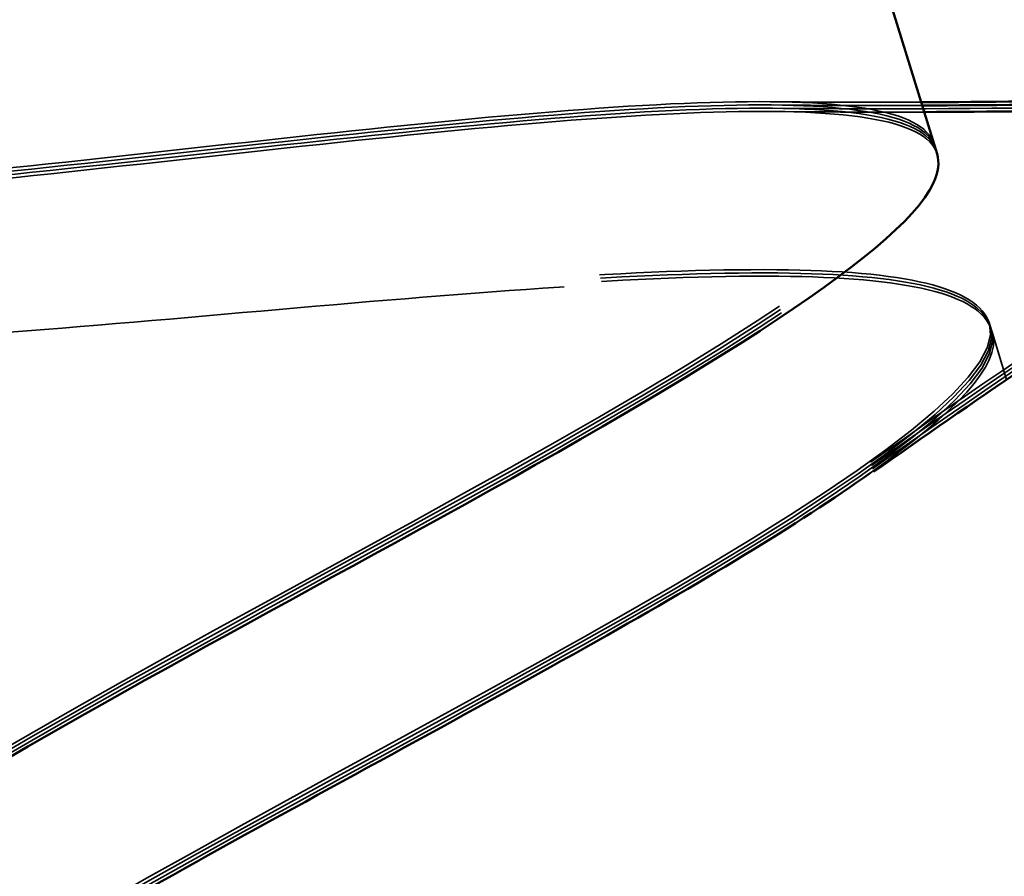
# Model space of a CAD drawing. Units: inches. Extents: x 0 to 67, y -286 to 66.
# Drawn here: x 13 to 13, y -216 to -216 of the extents above; entities that cross this region are included whole.
import ezdxf

# ---------------------------------------------------------------- set-up
doc = ezdxf.new("R2010")
doc.units = ezdxf.units.IN
doc.header["$LTSCALE"] = 2
doc.header["$MEASUREMENT"] = 0
doc.linetypes.add('DASHED', pattern=[0.2067, 0.1654, -0.0413])
doc.layers.add('Hidden (ANSI)', color=7, linetype='DASHED', lineweight=35)
doc.layers.add('Visible (ANSI)', color=7, linetype='Continuous', lineweight=50)

msp = doc.modelspace()

# ---------------------------------------------------------------- linework, layer by layer
at = {"layer": 'Hidden (ANSI)', "ltscale": 9.616858005756512e-05}
for p, q in [((13.37683907983989, -215.7734542934065), (13.37693012502925, -215.7737495509379)), ((13.37693012502924, -215.7737495509379), (13.3770211702186, -215.7740448084693)), ((13.37702117021861, -215.7740448084693), (13.37711221540797, -215.7743400660007))]:
    msp.add_line(p, q, dxfattribs=at)
at = {"layer": 'Hidden (ANSI)', "ltscale": 0.002685653045773506}
msp.add_line((13.37711221540798, -215.7743400660007), (13.37840508458912, -215.7785328121034), dxfattribs=at)
at = {"layer": 'Hidden (ANSI)', "ltscale": 0.2160294651985168}
for points in [[(13.31829842387541, -215.7166849007857), (13.31125160120657, -215.7208044108173), (13.30361951711385, -215.7250851897701), (13.28816870180104, -215.7337425693669), (13.28050474132701, -215.7380331077576), (13.2662873427541, -215.7463100167524), (13.25987633409665, -215.7502141320107), (13.24928983633039, -215.7573713064131), (13.24522044664461, -215.7605533140368), (13.24009388309059, -215.766026794527), (13.23908817770913, -215.7682640625549), (13.24039577923817, -215.7717534874624), (13.24269617575307, -215.77297129154), (13.25040484596645, -215.7744869212045), (13.25573616154245, -215.7747701433635), (13.26881065831518, -215.7746312537853), (13.27642319207425, -215.7742110933867), (13.29298820415858, -215.7729959906547), (13.30177510969505, -215.7722137680189), (13.31940885381263, -215.770669249214), (13.32807942610035, -215.7699229688093), (13.34419279921851, -215.7688474041051), (13.35147454626325, -215.7685294433153), (13.36327118661282, -215.7686434793338), (13.36784749096111, -215.7690220543928), (13.3744054400788, -215.7706099360025), (13.37633080592683, -215.7718059723704), (13.3768390798399, -215.7734542934064)], [(13.31838946906477, -215.7169801583171), (13.31134264639593, -215.7210996683488), (13.3037105623032, -215.7253804473015), (13.28825974699039, -215.7340378268983), (13.28059578651637, -215.738328365289), (13.26637838794345, -215.7466052742838), (13.25996737928601, -215.7505093895421), (13.24938088151975, -215.7576665639445), (13.24531149183396, -215.7608485715682), (13.24018492827994, -215.7663220520584), (13.23917922289848, -215.7685593200864), (13.24048682442753, -215.7720487449938), (13.24278722094242, -215.7732665490714), (13.25049589115581, -215.774782178736), (13.2558272067318, -215.7750654008949), (13.26890170350453, -215.7749265113168), (13.2765142372636, -215.7745063509181), (13.29307924934794, -215.7732912481862), (13.3018661548844, -215.7725090255504), (13.31949989900198, -215.7709645067454), (13.32817047128971, -215.7702182263407), (13.34428384440787, -215.7691426616365), (13.3515655914526, -215.7688247008467), (13.36336223180217, -215.7689387368652), (13.36793853615046, -215.7693173119242), (13.37449648526816, -215.7709051935339), (13.37642185111619, -215.7721012299018), (13.37693012502926, -215.7737495509379)], [(13.31848051425414, -215.7172754158486), (13.31143369158529, -215.7213949258802), (13.30380160749257, -215.7256757048329), (13.28835079217976, -215.7343330844297), (13.28068683170574, -215.7386236228205), (13.26646943313282, -215.7469005318152), (13.26005842447538, -215.7508046470735), (13.24947192670912, -215.7579618214759), (13.24540253702333, -215.7611438290996), (13.24027597346931, -215.7666173095898), (13.23927026808785, -215.7688545776178), (13.2405778696169, -215.7723440025252), (13.24287826613179, -215.7735618066029), (13.25058693634518, -215.7750774362674), (13.25591825192117, -215.7753606584263), (13.2689927486939, -215.7752217688482), (13.27660528245297, -215.7748016084495), (13.29317029453731, -215.7735865057176), (13.30195720007377, -215.7728042830818), (13.31959094419135, -215.7712597642768), (13.32826151647908, -215.7705134838721), (13.34437488959724, -215.7694379191679), (13.35165663664197, -215.7691199583782), (13.36345327699154, -215.7692339943966), (13.36802958133983, -215.7696125694556), (13.37458753045753, -215.7712004510653), (13.37651289630556, -215.7723964874332), (13.37702117021863, -215.7740448084693)]]:
    msp.add_open_spline(points, degree=3, knots=[0, 0, 0, 0, 0.06748172883331531, 0.06748172883331531, 0.1349634576666305, 0.1349634576666305, 0.2024451864999458, 0.2024451864999458, 0.2699269153332612, 0.2699269153332612, 0.3374086441665767, 0.3374086441665767, 0.4048903729998921, 0.4048903729998921, 0.4723721018332073, 0.4723721018332073, 0.5398538306665226, 0.5398538306665226, 0.6073355594998379, 0.6073355594998379, 0.6748172883331532, 0.6748172883331532, 0.7422990171664685, 0.7422990171664685, 0.8048715979912501, 0.8048715979912501, 0.8674441788160304, 0.8674441788160304, 0.8674441788160304, 0.8674441788160304], dxfattribs=at)
at = {"layer": 'Hidden (ANSI)', "ltscale": 0.1837551146745682}
for points in [[(13.37182973390572, -215.7572090955559), (13.37134300440128, -215.7556306425596), (13.36922283924951, -215.7545727433773), (13.36188776119982, -215.7533775241435), (13.35674542293458, -215.7532515646904), (13.34403584998095, -215.7537136938894), (13.33659447683069, -215.7542967109036), (13.32033147362235, -215.7558546855776), (13.31167093656237, -215.7568137065387), (13.29422694038921, -215.7587359854375), (13.28561628355316, -215.7596796946823), (13.26954698201895, -215.7611782088156), (13.26224750981047, -215.7617176665432), (13.24989528423217, -215.762070100933), (13.24496484938182, -215.7618790935567), (13.23809531613704, -215.7605409661835), (13.23622417660349, -215.759406623687), (13.23575222296216, -215.7560957707526), (13.23715593715563, -215.7539515969443), (13.24300376160339, -215.7486919551853), (13.24738974098375, -215.7456281456661), (13.25581243542976, -215.7404103109125), (13.25896983368655, -215.7385466609595), (13.26575323755889, -215.7346701565838), (13.26936133878548, -215.7326675126848), (13.27312374902529, -215.7306149327425)], [(13.37192077909508, -215.7575043530873), (13.37143404959064, -215.755925900091), (13.36931388443886, -215.7548680009087), (13.36197880638918, -215.7536727816749), (13.35683646812394, -215.7535468222219), (13.3441268951703, -215.7540089514208), (13.33668552202005, -215.754591968435), (13.32042251881171, -215.756149943109), (13.31176198175173, -215.7571089640701), (13.29431798557856, -215.759031242969), (13.28570732874251, -215.7599749522138), (13.26963802720831, -215.761473466347), (13.26233855499982, -215.7620129240747), (13.24998632942152, -215.7623653584644), (13.24505589457118, -215.7621743510881), (13.23818636132639, -215.7608362237149), (13.23631522179284, -215.7597018812185), (13.23584326815152, -215.756391028284), (13.23724698234499, -215.7542468544757), (13.24309480679274, -215.7489872127167), (13.24748078617311, -215.7459234031975), (13.25590348061912, -215.7407055684439), (13.25906087887591, -215.7388419184909), (13.26584428274825, -215.7349654141152), (13.26945238397483, -215.7329627702162), (13.27321479421465, -215.7309101902739)], [(13.37201182428445, -215.7577996106187), (13.37152509478, -215.7562211576224), (13.36940492962823, -215.7551632584401), (13.36206985157855, -215.7539680392063), (13.35692751331331, -215.7538420797533), (13.34421794035967, -215.7543042089522), (13.33677656720942, -215.7548872259664), (13.32051356400108, -215.7564452006404), (13.3118530269411, -215.7574042216015), (13.29440903076793, -215.7593265005004), (13.28579837393188, -215.7602702097452), (13.26972907239768, -215.7617687238784), (13.26242960018919, -215.7623081816061), (13.25007737461089, -215.7626606159958), (13.24514693976055, -215.7624696086195), (13.23827740651576, -215.7611314812463), (13.23640626698221, -215.7599971387499), (13.23593431334089, -215.7566862858154), (13.23733802753436, -215.7545421120071), (13.24318585198211, -215.7492824702481), (13.24757183136248, -215.7462186607289), (13.25599452580849, -215.7410008259753), (13.25915192406528, -215.7391371760223), (13.26593532793762, -215.7352606716467), (13.2695434291642, -215.7332580277477), (13.27330583940402, -215.7312054478054)]]:
    msp.add_open_spline(points, degree=3, knots=[0, 0, 0, 0, 0.06687141661145023, 0.06687141661145023, 0.1337428332229005, 0.1337428332229005, 0.2006142498343507, 0.2006142498343507, 0.267485666445801, 0.267485666445801, 0.3343570830572513, 0.3343570830572513, 0.4012284996687016, 0.4012284996687016, 0.4680999162801519, 0.4680999162801519, 0.5349713328916023, 0.5349713328916023, 0.6018427495030525, 0.6018427495030525, 0.6687141661145027, 0.6687141661145027, 0.7032430842930345, 0.7032430842930345, 0.7377720024715656, 0.7377720024715656, 0.7377720024715656, 0.7377720024715656], dxfattribs=at)
at = {"layer": 'Hidden (ANSI)', "ltscale": 0.1587882786989212}
msp.add_open_spline([(13.3721028694738, -215.7580948681502), (13.37161613996935, -215.7565164151538), (13.36949597481758, -215.7554585159715), (13.36216089676789, -215.7542632967377), (13.35701855850266, -215.7541373372847), (13.34430898554902, -215.7545994664836), (13.33686761239877, -215.7551824834978), (13.32060460919043, -215.7567404581718), (13.31194407213045, -215.757699479133), (13.29450007595728, -215.7596217580318), (13.28588941912123, -215.7605654672766), (13.26982011758702, -215.7620639814098), (13.26252064537854, -215.7626034391375), (13.25016841980024, -215.7629558735273), (13.24523798494989, -215.7627648661509), (13.23836845170511, -215.7614267387777), (13.23649731217156, -215.7602923962813), (13.23602535853024, -215.7569815433469), (13.23742907272371, -215.7548373695385), (13.24192220320201, -215.7507961646591), (13.24391254096677, -215.7492597788201), (13.24627863567874, -215.7476071627696)], degree=3, knots=[0, 0, 0, 0, 0.06687141661145023, 0.06687141661145023, 0.1337428332229005, 0.1337428332229005, 0.2006142498343507, 0.2006142498343507, 0.267485666445801, 0.267485666445801, 0.3343570830572513, 0.3343570830572513, 0.4012284996687016, 0.4012284996687016, 0.4680999162801519, 0.4680999162801519, 0.5349713328916023, 0.5349713328916023, 0.6018427495030525, 0.6018427495030525, 0.6377315996502022, 0.6377315996502022, 0.6377315996502022, 0.6377315996502022], dxfattribs=at)
at = {"layer": 'Hidden (ANSI)', "ltscale": 0.008559450507164001}
for points in [[(13.35719458024686, -215.7533812430096), (13.3616627209965, -215.7534325390641), (13.36615609113742, -215.7534448049997), (13.37066390192042, -215.7534283282641)], [(13.35728562543621, -215.753676500541), (13.36175376618586, -215.7537277965955), (13.36624713632679, -215.7537400625311), (13.3707549471098, -215.7537235857955)], [(13.35746771581495, -215.7542670156039), (13.36193585656457, -215.7543183116584), (13.36642922670549, -215.754330577594), (13.3709370374885, -215.7543141008583)]]:
    msp.add_open_spline(points, degree=3, dxfattribs=at)
at = {"layer": 'Hidden (ANSI)', "ltscale": 0.02010720036923885}
msp.add_open_spline([(13.35737667062559, -215.7539717580725), (13.36780130817879, -215.7540914371081), (13.3783632787646, -215.7539986605782), (13.38892556569849, -215.7538240786581)], degree=3, dxfattribs=at)
at = {"layer": 'Hidden (ANSI)', "ltscale": 1.005182981491089}
for points, knots in [([(13.4310322117329, -216.3903767798818), (13.42942958590009, -216.3851794998224), (13.44533945421148, -216.3745820726479), (13.46788658811874, -216.3619376444982), (13.49043372202599, -216.3492932163485), (13.51787571187878, -216.3351390613183), (13.53217596389332, -216.3250370281809), (13.54647621590787, -216.3149349950434), (13.54648733074164, -216.309238924778), (13.53120709237333, -216.308258255838), (13.51592685400502, -216.3072775868981), (13.48634208750767, -216.3107080562923), (13.45982940810243, -216.3131915864318), (13.43331672869719, -216.3156751165713), (13.41167337905318, -216.3166575034339), (13.40734441116017, -216.3123009112244), (13.40301544326715, -216.3079443190148), (13.41619755098236, -216.2981880566965), (13.43770942563456, -216.2858629130324), (13.45922130028676, -216.2735377693683), (13.4873952259021, -216.2591579821634), (13.50374008180808, -216.2484255161624), (13.52008493771406, -216.2376930501615), (13.52330580694796, -216.2310072319049), (13.51040723889649, -216.2292921262904), (13.49750867084502, -216.2275770206759), (13.46930565370919, -216.2305813541203), (13.44231674621066, -216.2332116764206), (13.41532783871212, -216.2358419987209), (13.39138464324869, -216.23753351484), (13.38436039966255, -216.2340080247717), (13.3773361560764, -216.2304825347033), (13.38762202164023, -216.2216193836151), (13.40783523340417, -216.2096947445653), (13.4280484451681, -216.1977701055156), (13.45661498533593, -216.1832693200093), (13.47479992239803, -216.1719694918734), (13.49298485946013, -216.1606696637375), (13.49936051509387, -216.1530110545378), (13.48897233883012, -216.1505218254101), (13.47858416256638, -216.1480325962823), (13.45206601851469, -216.1505173264465), (13.42489017122721, -216.153205235631), (13.39771432393972, -216.1558931448155), (13.37172586346968, -216.1582152831051), (13.36206812464247, -216.1555018386229), (13.35241038581527, -216.1527883941406), (13.35966453187609, -216.1448601231839), (13.37833047606559, -216.1334126449165), (13.3969964202551, -216.121965166649), (13.42561177971594, -216.1074493955539), (13.44541130650567, -216.0956517414019), (13.46521083329541, -216.0838540872498), (13.47465035687734, -216.0752507296196), (13.46687268663663, -216.0719565116848), (13.45909501639591, -216.0686622937501), (13.43454566913548, -216.0705398744564), (13.40747430064066, -216.0731955090156), (13.38040293214584, -216.0758511435748), (13.35264709435312, -216.0787182106773), (13.34044765080116, -216.0767885015394), (13.32824820724919, -216.0748587924015), (13.33236970449462, -216.0678965170265), (13.34925740835186, -216.0569974182111), (13.36614511220909, -216.0460983193957), (13.3944649393819, -216.031673746193), (13.41563516537111, -216.019453475133), (13.43680539136033, -216.0072332040729), (13.44918295005112, -215.9977239064304), (13.44408615197874, -215.993603007666), (13.43898935390636, -215.9894821089016), (13.41667029166873, -215.99067191276), (13.38999362995737, -215.9932057789708), (13.36331696824602, -215.9957396451816), (13.33409178100928, -215.9990597379886), (13.31947138731184, -215.9978765228765), (13.30485099361439, -215.9966933077644), (13.30577461091396, -215.9907171353935), (13.32067336566551, -215.9804313856274), (13.33557212041706, -215.9701456358612), (13.36325543146677, -215.9559174047842), (13.38553684628855, -215.9433545418665), (13.40781826111034, -215.9307916789487), (13.42297454161435, -215.9204255733754), (13.42059843190637, -215.9154657222218), (13.4182223221984, -215.9105058710681), (13.39836961794352, -215.9109351082678), (13.37237339311489, -215.9132591000215), (13.34637716828626, -215.9155830917751), (13.31599740349438, -215.9192591447122), (13.29910440223175, -215.918776675615), (13.28221140096911, -215.9182942065179), (13.27990834871729, -215.9133130074107), (13.29263011071155, -215.9036985868558), (13.30535187270582, -215.8940841663009), (13.33206493723355, -215.880155184161), (13.35518536793946, -215.8673336584504), (13.37830579864538, -215.8545121327397), (13.39604982266951, -215.8433481150944), (13.39640321384625, -215.8375466002959), (13.396756605023, -215.8317450854974), (13.37957822626361, -215.8313496332849), (13.3545404144806, -215.8333780361026), (13.32950260269759, -215.8354064389202), (13.2982961892583, -215.8393373300597), (13.27930482057, -215.8395018735971), (13.26031345188169, -215.8396664171345), (13.25479171007063, -215.8356777233065), (13.26517324363418, -215.8267849619753), (13.27555477719773, -215.8178922006441), (13.30097492127434, -215.8043619641536), (13.32465263388838, -215.7913686523135), (13.34833034650242, -215.7783753404734), (13.3684416470543, -215.7664813992427), (13.37150224753702, -215.759845100744), (13.37195656649318, -215.7588600011782), (13.37206767468992, -215.757980732246), (13.37182973390572, -215.7572090955559)], [-47.12388980384689, -47.12388980384689, -47.12388980384689, -47.12388980384689, -45.88861285875269, -45.88861285875269, -45.88861285875269, -44.65333591365848, -44.65333591365848, -44.65333591365848, -43.41805896856427, -43.41805896856427, -43.41805896856427, -42.18278202347007, -42.18278202347007, -42.18278202347007, -40.94750507837586, -40.94750507837586, -40.94750507837586, -39.71222813328166, -39.71222813328166, -39.71222813328166, -38.47695118818745, -38.47695118818745, -38.47695118818745, -37.24167424309324, -37.24167424309324, -37.24167424309324, -36.00639729799904, -36.00639729799904, -36.00639729799904, -34.77112035290483, -34.77112035290483, -34.77112035290483, -33.53584340781062, -33.53584340781062, -33.53584340781062, -32.30056646271642, -32.30056646271642, -32.30056646271642, -31.06528951762221, -31.06528951762221, -31.06528951762221, -29.83001257252801, -29.83001257252801, -29.83001257252801, -28.5947356274338, -28.5947356274338, -28.5947356274338, -27.35945868233959, -27.35945868233959, -27.35945868233959, -26.12418173724539, -26.12418173724539, -26.12418173724539, -24.88890479215118, -24.88890479215118, -24.88890479215118, -23.65362784705697, -23.65362784705697, -23.65362784705697, -22.41835090196277, -22.41835090196277, -22.41835090196277, -21.18307395686856, -21.18307395686856, -21.18307395686856, -19.94779701177436, -19.94779701177436, -19.94779701177436, -18.71252006668015, -18.71252006668015, -18.71252006668015, -17.47724312158594, -17.47724312158594, -17.47724312158594, -16.24196617649174, -16.24196617649174, -16.24196617649174, -15.00668923139753, -15.00668923139753, -15.00668923139753, -13.77141228630332, -13.77141228630332, -13.77141228630332, -12.53613534120912, -12.53613534120912, -12.53613534120912, -11.30085839611491, -11.30085839611491, -11.30085839611491, -10.06558145102071, -10.06558145102071, -10.06558145102071, -8.830304505926499, -8.830304505926499, -8.830304505926499, -7.595027560832293, -7.595027560832293, -7.595027560832293, -6.359750615738086, -6.359750615738086, -6.359750615738086, -5.12447367064388, -5.12447367064388, -5.12447367064388, -3.889196725549674, -3.889196725549674, -3.889196725549674, -2.653919780455468, -2.653919780455468, -2.653919780455468, -1.418642835361261, -1.418642835361261, -1.418642835361261, -0.183365890267055, -0.183365890267055, -0.183365890267055, 0, 0, 0, 0]), ([(13.43112325692226, -216.3906720374132), (13.42952063108945, -216.3854747573538), (13.44543049940084, -216.3748773301793), (13.46797763330809, -216.3622329020296), (13.49052476721535, -216.3495884738799), (13.51796675706814, -216.3354343188497), (13.53226700908268, -216.3253322857123), (13.54656726109722, -216.3152302525748), (13.546578375931, -216.3095341823094), (13.53129813756269, -216.3085535133695), (13.51601789919438, -216.3075728444296), (13.48643313269703, -216.3110033138237), (13.45992045329178, -216.3134868439632), (13.43340777388654, -216.3159703741027), (13.41176442424254, -216.3169527609653), (13.40743545634952, -216.3125961687558), (13.4031064884565, -216.3082395765462), (13.41628859617171, -216.298483314228), (13.43780047082392, -216.2861581705638), (13.45931234547612, -216.2738330268997), (13.48748627109145, -216.2594532396948), (13.50383112699743, -216.2487207736939), (13.52017598290341, -216.2379883076929), (13.52339685213732, -216.2313024894363), (13.51049828408585, -216.2295873838218), (13.49759971603438, -216.2278722782073), (13.46939669889855, -216.2308766116517), (13.44240779140001, -216.233506933952), (13.41541888390148, -216.2361372562523), (13.39147568843805, -216.2378287723715), (13.3844514448519, -216.2343032823031), (13.37742720126576, -216.2307777922347), (13.38771306682959, -216.2219146411465), (13.40792627859352, -216.2099900020968), (13.42813949035745, -216.198065363047), (13.45670603052529, -216.1835645775407), (13.47489096758739, -216.1722647494048), (13.49307590464949, -216.1609649212689), (13.49945156028322, -216.1533063120692), (13.48906338401948, -216.1508170829415), (13.47867520775573, -216.1483278538138), (13.45215706370405, -216.1508125839779), (13.42498121641657, -216.1535004931624), (13.39780536912908, -216.1561884023469), (13.37181690865903, -216.1585105406365), (13.36215916983183, -216.1557970961543), (13.35250143100462, -216.1530836516721), (13.35975557706544, -216.1451553807153), (13.37842152125495, -216.1337079024479), (13.39708746544445, -216.1222604241805), (13.42570282490529, -216.1077446530853), (13.44550235169503, -216.0959469989333), (13.46530187848477, -216.0841493447812), (13.4747414020667, -216.075545987151), (13.46696373182598, -216.0722517692163), (13.45918606158526, -216.0689575512815), (13.43463671432484, -216.0708351319878), (13.40756534583002, -216.073490766547), (13.3804939773352, -216.0761464011062), (13.35273813954248, -216.0790134682087), (13.34053869599051, -216.0770837590708), (13.32833925243855, -216.0751540499329), (13.33246074968398, -216.0681917745579), (13.34934845354121, -216.0572926757425), (13.36623615739844, -216.0463935769271), (13.39455598457126, -216.0319690037244), (13.41572621056047, -216.0197487326644), (13.43689643654969, -216.0075284616043), (13.44927399524048, -215.9980191639619), (13.4441771971681, -215.9938982651974), (13.43908039909572, -215.989777366433), (13.41676133685809, -215.9909671702914), (13.39008467514673, -215.9935010365022), (13.36340801343537, -215.996034902713), (13.33418282619864, -215.99935499552), (13.3195624325012, -215.9981717804079), (13.30494203880375, -215.9969885652958), (13.30586565610331, -215.991012392925), (13.32076441085487, -215.9807266431588), (13.33566316560642, -215.9704408933926), (13.36334647665612, -215.9562126623156), (13.38562789147791, -215.9436497993979), (13.4079093062997, -215.9310869364801), (13.4230655868037, -215.9207208309069), (13.42068947709573, -215.9157609797532), (13.41831336738776, -215.9108011285995), (13.39846066313288, -215.9112303657992), (13.37246443830425, -215.9135543575529), (13.34646821347562, -215.9158783493066), (13.31608844868374, -215.9195544022436), (13.2991954474211, -215.9190719331464), (13.28230244615847, -215.9185894640493), (13.27999939390664, -215.9136082649421), (13.29272115590091, -215.9039938443872), (13.30544291789518, -215.8943794238323), (13.3321559824229, -215.8804504416924), (13.35527641312882, -215.8676289159818), (13.37839684383474, -215.8548073902712), (13.39614086785886, -215.8436433726258), (13.39649425903561, -215.8378418578273), (13.39684765021236, -215.8320403430288), (13.37966927145297, -215.8316448908163), (13.35463145966996, -215.833673293634), (13.32959364788695, -215.8357016964517), (13.29838723444766, -215.8396325875911), (13.27939586575935, -215.8397971311285), (13.26040449707104, -215.8399616746659), (13.25488275525999, -215.8359729808379), (13.26526428882354, -215.8270802195067), (13.27564582238709, -215.8181874581755), (13.3010659664637, -215.804657221685), (13.32474367907774, -215.7916639098449), (13.34842139169178, -215.7786705980048), (13.36853269224365, -215.7667766567741), (13.37159329272638, -215.7601403582754), (13.37204761168254, -215.7591552587096), (13.37215871987928, -215.7582759897774), (13.37192077909508, -215.7575043530873)], [-47.12388980384689, -47.12388980384689, -47.12388980384689, -47.12388980384689, -45.88861285875269, -45.88861285875269, -45.88861285875269, -44.65333591365848, -44.65333591365848, -44.65333591365848, -43.41805896856427, -43.41805896856427, -43.41805896856427, -42.18278202347007, -42.18278202347007, -42.18278202347007, -40.94750507837586, -40.94750507837586, -40.94750507837586, -39.71222813328166, -39.71222813328166, -39.71222813328166, -38.47695118818745, -38.47695118818745, -38.47695118818745, -37.24167424309324, -37.24167424309324, -37.24167424309324, -36.00639729799904, -36.00639729799904, -36.00639729799904, -34.77112035290483, -34.77112035290483, -34.77112035290483, -33.53584340781062, -33.53584340781062, -33.53584340781062, -32.30056646271642, -32.30056646271642, -32.30056646271642, -31.06528951762221, -31.06528951762221, -31.06528951762221, -29.83001257252801, -29.83001257252801, -29.83001257252801, -28.5947356274338, -28.5947356274338, -28.5947356274338, -27.35945868233959, -27.35945868233959, -27.35945868233959, -26.12418173724539, -26.12418173724539, -26.12418173724539, -24.88890479215118, -24.88890479215118, -24.88890479215118, -23.65362784705697, -23.65362784705697, -23.65362784705697, -22.41835090196277, -22.41835090196277, -22.41835090196277, -21.18307395686856, -21.18307395686856, -21.18307395686856, -19.94779701177436, -19.94779701177436, -19.94779701177436, -18.71252006668015, -18.71252006668015, -18.71252006668015, -17.47724312158594, -17.47724312158594, -17.47724312158594, -16.24196617649174, -16.24196617649174, -16.24196617649174, -15.00668923139753, -15.00668923139753, -15.00668923139753, -13.77141228630332, -13.77141228630332, -13.77141228630332, -12.53613534120912, -12.53613534120912, -12.53613534120912, -11.30085839611491, -11.30085839611491, -11.30085839611491, -10.06558145102071, -10.06558145102071, -10.06558145102071, -8.830304505926499, -8.830304505926499, -8.830304505926499, -7.595027560832293, -7.595027560832293, -7.595027560832293, -6.359750615738086, -6.359750615738086, -6.359750615738086, -5.12447367064388, -5.12447367064388, -5.12447367064388, -3.889196725549674, -3.889196725549674, -3.889196725549674, -2.653919780455468, -2.653919780455468, -2.653919780455468, -1.418642835361261, -1.418642835361261, -1.418642835361261, -0.183365890267055, -0.183365890267055, -0.183365890267055, 0, 0, 0, 0]), ([(13.43121430211163, -216.3909672949446), (13.42961167627882, -216.3857700148852), (13.44552154459021, -216.3751725877108), (13.46806867849746, -216.362528159561), (13.49061581240472, -216.3498837314114), (13.51805780225751, -216.3357295763811), (13.53235805427205, -216.3256275432437), (13.54665830628659, -216.3155255101063), (13.54666942112036, -216.3098294398408), (13.53138918275206, -216.3088487709009), (13.51610894438375, -216.307868101961), (13.4865241778864, -216.3112985713551), (13.46001149848115, -216.3137821014946), (13.43349881907591, -216.3162656316341), (13.41185546943191, -216.3172480184967), (13.40752650153889, -216.3128914262872), (13.40319753364587, -216.3085348340776), (13.41637964136108, -216.2987785717594), (13.43789151601329, -216.2864534280953), (13.45940339066549, -216.2741282844311), (13.48757731628082, -216.2597484972262), (13.5039221721868, -216.2490160312253), (13.52026702809278, -216.2382835652243), (13.52348789732669, -216.2315977469677), (13.51058932927522, -216.2298826413532), (13.49769076122375, -216.2281675357387), (13.46948774408792, -216.2311718691831), (13.44249883658938, -216.2338021914834), (13.41550992909085, -216.2364325137837), (13.39156673362742, -216.2381240299029), (13.38454249004127, -216.2345985398345), (13.37751824645512, -216.2310730497661), (13.38780411201896, -216.2222098986779), (13.40801732378289, -216.2102852596282), (13.42823053554682, -216.1983606205784), (13.45679707571466, -216.1838598350721), (13.47498201277676, -216.1725600069362), (13.49316694983886, -216.1612601788003), (13.49954260547259, -216.1536015696006), (13.48915442920885, -216.1511123404729), (13.4787662529451, -216.1486231113452), (13.45224810889342, -216.1511078415093), (13.42507226160593, -216.1537957506938), (13.39789641431845, -216.1564836598783), (13.3719079538484, -216.1588057981679), (13.3622502150212, -216.1560923536857), (13.35259247619399, -216.1533789092035), (13.35984662225481, -216.1454506382467), (13.37851256644432, -216.1340031599793), (13.39717851063382, -216.1225556817119), (13.42579387009466, -216.1080399106168), (13.4455933968844, -216.0962422564647), (13.46539292367414, -216.0844446023126), (13.47483244725607, -216.0758412446824), (13.46705477701535, -216.0725470267477), (13.45927710677463, -216.0692528088129), (13.43472775951421, -216.0711303895192), (13.40765639101939, -216.0737860240784), (13.38058502252457, -216.0764416586377), (13.35282918473185, -216.0793087257401), (13.34062974117988, -216.0773790166022), (13.32843029762792, -216.0754493074643), (13.33255179487335, -216.0684870320894), (13.34943949873058, -216.0575879332739), (13.36632720258781, -216.0466888344585), (13.39464702976063, -216.0322642612558), (13.41581725574984, -216.0200439901958), (13.43698748173906, -216.0078237191358), (13.44936504042985, -215.9983144214933), (13.44426824235747, -215.9941935227288), (13.43917144428509, -215.9900726239644), (13.41685238204746, -215.9912624278228), (13.3901757203361, -215.9937962940336), (13.36349905862474, -215.9963301602444), (13.33427387138801, -215.9996502530514), (13.31965347769057, -215.9984670379393), (13.30503308399312, -215.9972838228272), (13.30595670129268, -215.9913076504564), (13.32085545604424, -215.9810219006902), (13.33575421079579, -215.970736150924), (13.36343752184549, -215.956507919847), (13.38571893666728, -215.9439450569293), (13.40800035148907, -215.9313821940116), (13.42315663199307, -215.9210160884383), (13.4207805222851, -215.9160562372846), (13.41840441257713, -215.9110963861309), (13.39855170832225, -215.9115256233306), (13.37255548349362, -215.9138496150843), (13.34655925866499, -215.916173606838), (13.31617949387311, -215.919849659775), (13.29928649261047, -215.9193671906779), (13.28239349134784, -215.9188847215807), (13.28009043909601, -215.9139035224735), (13.29281220109028, -215.9042891019186), (13.30553396308455, -215.8946746813637), (13.33224702761227, -215.8807456992238), (13.35536745831819, -215.8679241735132), (13.37848788902411, -215.8551026478026), (13.39623191304823, -215.8439386301572), (13.39658530422498, -215.8381371153587), (13.39693869540173, -215.8323356005602), (13.37976031664234, -215.8319401483477), (13.35472250485933, -215.8339685511654), (13.32968469307632, -215.8359969539831), (13.29847827963703, -215.8399278451226), (13.27948691094872, -215.8400923886599), (13.26049554226041, -215.8402569321973), (13.25497380044936, -215.8362682383693), (13.26535533401291, -215.8273754770381), (13.27573686757646, -215.8184827157069), (13.30115701165307, -215.8049524792164), (13.32483472426711, -215.7919591673763), (13.34851243688115, -215.7789658555362), (13.36862373743302, -215.7670719143055), (13.37168433791575, -215.7604356158068), (13.37213865687191, -215.759450516241), (13.37224976506865, -215.7585712473088), (13.37201182428445, -215.7577996106187)], [-47.12388980384689, -47.12388980384689, -47.12388980384689, -47.12388980384689, -45.88861285875269, -45.88861285875269, -45.88861285875269, -44.65333591365848, -44.65333591365848, -44.65333591365848, -43.41805896856427, -43.41805896856427, -43.41805896856427, -42.18278202347007, -42.18278202347007, -42.18278202347007, -40.94750507837586, -40.94750507837586, -40.94750507837586, -39.71222813328166, -39.71222813328166, -39.71222813328166, -38.47695118818745, -38.47695118818745, -38.47695118818745, -37.24167424309324, -37.24167424309324, -37.24167424309324, -36.00639729799904, -36.00639729799904, -36.00639729799904, -34.77112035290483, -34.77112035290483, -34.77112035290483, -33.53584340781062, -33.53584340781062, -33.53584340781062, -32.30056646271642, -32.30056646271642, -32.30056646271642, -31.06528951762221, -31.06528951762221, -31.06528951762221, -29.83001257252801, -29.83001257252801, -29.83001257252801, -28.5947356274338, -28.5947356274338, -28.5947356274338, -27.35945868233959, -27.35945868233959, -27.35945868233959, -26.12418173724539, -26.12418173724539, -26.12418173724539, -24.88890479215118, -24.88890479215118, -24.88890479215118, -23.65362784705697, -23.65362784705697, -23.65362784705697, -22.41835090196277, -22.41835090196277, -22.41835090196277, -21.18307395686856, -21.18307395686856, -21.18307395686856, -19.94779701177436, -19.94779701177436, -19.94779701177436, -18.71252006668015, -18.71252006668015, -18.71252006668015, -17.47724312158594, -17.47724312158594, -17.47724312158594, -16.24196617649174, -16.24196617649174, -16.24196617649174, -15.00668923139753, -15.00668923139753, -15.00668923139753, -13.77141228630332, -13.77141228630332, -13.77141228630332, -12.53613534120912, -12.53613534120912, -12.53613534120912, -11.30085839611491, -11.30085839611491, -11.30085839611491, -10.06558145102071, -10.06558145102071, -10.06558145102071, -8.830304505926499, -8.830304505926499, -8.830304505926499, -7.595027560832293, -7.595027560832293, -7.595027560832293, -6.359750615738086, -6.359750615738086, -6.359750615738086, -5.12447367064388, -5.12447367064388, -5.12447367064388, -3.889196725549674, -3.889196725549674, -3.889196725549674, -2.653919780455468, -2.653919780455468, -2.653919780455468, -1.418642835361261, -1.418642835361261, -1.418642835361261, -0.183365890267055, -0.183365890267055, -0.183365890267055, 0, 0, 0, 0]), ([(13.3768390798399, -215.7734542934064), (13.37844201026819, -215.7786525612622), (13.36253243556404, -215.7892509405985), (13.33998540194779, -215.8018956939897), (13.31743836833153, -215.8145404473808), (13.28999627821753, -215.8286942772662), (13.27569578765106, -215.838795536785), (13.26139529708458, -215.8488967963038), (13.26138382261963, -215.8545917002933), (13.2766638036059, -215.855571534549), (13.29194378459217, -215.8565513688047), (13.32152841452668, -215.8531204565402), (13.34804116299281, -215.8506371503637), (13.37455391145895, -215.8481538441872), (13.39619753080487, -215.8471723319619), (13.40052680155786, -215.8515299063396), (13.40485607231084, -215.8558874807173), (13.39167427876239, -215.8656447618714), (13.37016253448841, -215.8779703283492), (13.34865079021444, -215.890295894827), (13.32047680178206, -215.9046754783176), (13.30413172887268, -215.9154072405814), (13.28778665596331, -215.9261390028452), (13.28456543119641, -215.9328236681161), (13.29746372596874, -215.9345378874924), (13.31036202074106, -215.9362521068687), (13.33856486656861, -215.9332472178754), (13.36555381111096, -215.9306170157074), (13.3925427556533, -215.9279868135393), (13.41648619383992, -215.926296084566), (13.42351073509928, -215.929822539982), (13.43053527635863, -215.933348995398), (13.42024974194097, -215.942213220386), (13.40003668915678, -215.9541383750035), (13.37982363637258, -215.966063529621), (13.35125707154769, -215.980564235165), (13.3330719415036, -215.9918634374645), (13.31488681145951, -216.0031626397641), (13.30851080844246, -216.0108201224074), (13.31889869864411, -216.0133084238421), (13.32928658884576, -216.0157967252769), (13.35580452879588, -216.0133113332159), (13.38298038068796, -216.010623438964), (13.41015623258003, -216.007935544712), (13.43614490602859, -216.005614097107), (13.4458029339501, -216.0083284791156), (13.45546096187161, -216.0110428611243), (13.4482071601628, -216.018972248807), (13.42954140174288, -216.030420329521), (13.41087564332296, -216.0418684102351), (13.38226029764604, -216.0563842260312), (13.36246060409485, -216.0681813393795), (13.34266091054366, -216.0799784527279), (13.33322105168669, -216.0885807230686), (13.34099842634219, -216.0918739824271), (13.34877580099769, -216.0951672417855), (13.37332491368912, -216.0932889003772), (13.40039625429684, -216.0906331753807), (13.42746759490455, -216.0879774503842), (13.45522361350411, -216.0851109696343), (13.46742333427709, -216.0870415777939), (13.47962305505008, -216.0889721859534), (13.47550191143843, -216.0959356081548), (13.45861441802368, -216.1068353894305), (13.44172692460894, -216.1177351707063), (13.41340714950395, -216.1321599127637), (13.39223678487415, -216.1443797342154), (13.37106642024435, -216.1565995556671), (13.35868854220744, -216.1661078176773), (13.36378503853984, -216.1702277379056), (13.36888153487223, -216.174347658134), (13.39120033474646, -216.1731570034369), (13.41787693639681, -216.1706229424496), (13.44455353804716, -216.1680888814623), (13.47377887185866, -216.1647692639939), (13.48839952774476, -216.165953329378), (13.50302018363086, -216.1671373947621), (13.502096925217, -216.1731147309914), (13.48719840318273, -216.1834012354545), (13.47229988114847, -216.1936877399177), (13.44461665985715, -216.2079162620791), (13.42233513609553, -216.2204787717074), (13.40005361233391, -216.2330412813357), (13.38489703205183, -216.2434064147353), (13.38727283730353, -216.2483652785441), (13.38964864255524, -216.2533241423529), (13.40950105964209, -216.2528939738736), (13.43549719292023, -216.2505696852238), (13.46149332619837, -216.2482453965739), (13.49187320166265, -216.244569702545), (13.5087664470938, -216.2450529634752), (13.52565969252494, -216.2455362244054), (13.5279631048247, -216.25051859114), (13.51524159517059, -216.2601338300285), (13.50252008551648, -216.2697490689168), (13.47580714741486, -216.2836784610538), (13.45268663871129, -216.2964997338197), (13.42956613000771, -216.3093210065857), (13.41182182918968, -216.3204841265946), (13.41146813430982, -216.3262846564906), (13.41111443942996, -216.3320851863867), (13.42829250948911, -216.3324796374912), (13.45333019927543, -216.330450839041), (13.47836788906174, -216.3284220405907), (13.50957437600989, -216.3244913878388), (13.52856596806413, -216.3243275686722), (13.54755756011838, -216.3241637495056), (13.55307965903667, -216.3281536014244), (13.54269839456059, -216.3370472354003), (13.53231713008451, -216.3459408693762), (13.50689714766103, -216.3594716301042), (13.48321938888034, -216.3724647922269), (13.45954163009965, -216.3854579543495), (13.43943007889225, -216.3973510827099), (13.43636917892042, -216.4039864099721), (13.43591481550776, -216.4049713653665), (13.43580366209738, -216.4058504876719), (13.43604155766708, -216.4066219777324)], [0, 0, 0, 0, 1.235276945094198, 1.235276945094198, 1.235276945094198, 2.470553890188397, 2.470553890188397, 2.470553890188397, 3.705830835282596, 3.705830835282596, 3.705830835282596, 4.941107780376794, 4.941107780376794, 4.941107780376794, 6.176384725470992, 6.176384725470992, 6.176384725470992, 7.411661670565191, 7.411661670565191, 7.411661670565191, 8.646938615659389, 8.646938615659389, 8.646938615659389, 9.882215560753588, 9.882215560753588, 9.882215560753588, 11.11749250584779, 11.11749250584779, 11.11749250584779, 12.35276945094199, 12.35276945094199, 12.35276945094199, 13.58804639603619, 13.58804639603619, 13.58804639603619, 14.82332334113038, 14.82332334113038, 14.82332334113038, 16.05860028622458, 16.05860028622458, 16.05860028622458, 17.29387723131878, 17.29387723131878, 17.29387723131878, 18.52915417641298, 18.52915417641298, 18.52915417641298, 19.76443112150718, 19.76443112150718, 19.76443112150718, 20.99970806660138, 20.99970806660138, 20.99970806660138, 22.23498501169558, 22.23498501169558, 22.23498501169558, 23.47026195678978, 23.47026195678978, 23.47026195678978, 24.70553890188398, 24.70553890188398, 24.70553890188398, 25.94081584697818, 25.94081584697818, 25.94081584697818, 27.17609279207237, 27.17609279207237, 27.17609279207237, 28.41136973716657, 28.41136973716657, 28.41136973716657, 29.64664668226077, 29.64664668226077, 29.64664668226077, 30.88192362735497, 30.88192362735497, 30.88192362735497, 32.11720057244917, 32.11720057244917, 32.11720057244917, 33.35247751754337, 33.35247751754337, 33.35247751754337, 34.58775446263757, 34.58775446263757, 34.58775446263757, 35.82303140773177, 35.82303140773177, 35.82303140773177, 37.05830835282597, 37.05830835282597, 37.05830835282597, 38.29358529792017, 38.29358529792017, 38.29358529792017, 39.52886224301437, 39.52886224301437, 39.52886224301437, 40.76413918810857, 40.76413918810857, 40.76413918810857, 41.99941613320276, 41.99941613320276, 41.99941613320276, 43.23469307829696, 43.23469307829696, 43.23469307829696, 44.46997002339116, 44.46997002339116, 44.46997002339116, 45.70524696848536, 45.70524696848536, 45.70524696848536, 46.94052391357956, 46.94052391357956, 46.94052391357956, 47.12388980384689, 47.12388980384689, 47.12388980384689, 47.12388980384689]), ([(13.37693012502926, -215.7737495509379), (13.37853305545755, -215.7789478187937), (13.3626234807534, -215.7895461981299), (13.34007644713714, -215.8021909515211), (13.31752941352088, -215.8148357049122), (13.29008732340688, -215.8289895347976), (13.27578683284041, -215.8390907943164), (13.26148634227394, -215.8491920538352), (13.26147486780899, -215.8548869578247), (13.27675484879526, -215.8558667920804), (13.29203482978153, -215.8568466263361), (13.32161945971603, -215.8534157140716), (13.34813220818217, -215.8509324078951), (13.37464495664831, -215.8484491017186), (13.39628857599422, -215.8474675894933), (13.40061784674721, -215.851825163871), (13.4049471175002, -215.8561827382487), (13.39176532395175, -215.8659400194028), (13.37025357967777, -215.8782655858806), (13.3487418354038, -215.8905911523584), (13.32056784697141, -215.904970735849), (13.30422277406204, -215.9157024981128), (13.28787770115267, -215.9264342603766), (13.28465647638577, -215.9331189256475), (13.2975547711581, -215.9348331450238), (13.31045306593042, -215.9365473644002), (13.33865591175797, -215.9335424754068), (13.36564485630031, -215.9309122732388), (13.39263380084266, -215.9282820710707), (13.41657723902928, -215.9265913420975), (13.42360178028864, -215.9301177975134), (13.43062632154799, -215.9336442529294), (13.42034078713033, -215.9425084779174), (13.40012773434614, -215.9544336325349), (13.37991468156194, -215.9663587871524), (13.35134811673705, -215.9808594926964), (13.33316298669296, -215.992158694996), (13.31497785664887, -216.0034578972955), (13.30860185363181, -216.0111153799388), (13.31898974383346, -216.0136036813736), (13.32937763403512, -216.0160919828083), (13.35589557398524, -216.0136065907473), (13.38307142587731, -216.0109186964954), (13.41024727776939, -216.0082308022435), (13.43623595121795, -216.0059093546384), (13.44589397913946, -216.0086237366471), (13.45555200706097, -216.0113381186557), (13.44829820535216, -216.0192675063384), (13.42963244693224, -216.0307155870524), (13.41096668851232, -216.0421636677665), (13.3823513428354, -216.0566794835626), (13.36255164928421, -216.068476596911), (13.34275195573302, -216.0802737102593), (13.33331209687604, -216.0888759806), (13.34108947153155, -216.0921692399585), (13.34886684618705, -216.0954624993169), (13.37341595887848, -216.0935841579086), (13.4004872994862, -216.0909284329121), (13.42755864009391, -216.0882727079156), (13.45531465869347, -216.0854062271658), (13.46751437946645, -216.0873368353253), (13.47971410023944, -216.0892674434848), (13.47559295662779, -216.0962308656862), (13.45870546321304, -216.1071306469619), (13.4418179697983, -216.1180304282377), (13.41349819469331, -216.1324551702952), (13.3923278300635, -216.1446749917469), (13.3711574654337, -216.1568948131986), (13.3587795873968, -216.1664030752087), (13.36387608372919, -216.170522995437), (13.36897258006159, -216.1746429156654), (13.39129137993582, -216.1734522609683), (13.41796798158617, -216.170918199981), (13.44464458323652, -216.1683841389937), (13.47386991704802, -216.1650645215254), (13.48849057293412, -216.1662485869095), (13.50311122882021, -216.1674326522935), (13.50218797040636, -216.1734099885228), (13.48728944837209, -216.1836964929859), (13.47239092633783, -216.1939829974491), (13.44470770504651, -216.2082115196105), (13.42242618128489, -216.2207740292388), (13.40014465752326, -216.2333365388671), (13.38498807724119, -216.2437016722668), (13.38736388249289, -216.2486605360755), (13.38973968774459, -216.2536193998843), (13.40959210483145, -216.253189231405), (13.43558823810959, -216.2508649427552), (13.46158437138773, -216.2485406541053), (13.49196424685201, -216.2448649600764), (13.50885749228316, -216.2453482210066), (13.5257507377143, -216.2458314819368), (13.52805415001406, -216.2508138486715), (13.51533264035995, -216.2604290875599), (13.50261113070584, -216.2700443264483), (13.47589819260422, -216.2839737185852), (13.45277768390064, -216.2967949913512), (13.42965717519707, -216.3096162641171), (13.41191287437904, -216.320779384126), (13.41155917949917, -216.326579914022), (13.41120548461931, -216.3323804439181), (13.42838355467847, -216.3327748950227), (13.45342124446478, -216.3307460965724), (13.47845893425109, -216.3287172981221), (13.50966542119924, -216.3247866453702), (13.52865701325349, -216.3246228262036), (13.54764860530774, -216.324459007037), (13.55317070422602, -216.3284488589558), (13.54278943974995, -216.3373424929317), (13.53240817527387, -216.3462361269076), (13.50698819285039, -216.3597668876356), (13.4833104340697, -216.3727600497583), (13.45963267528901, -216.3857532118809), (13.4395211240816, -216.3976463402414), (13.43646022410978, -216.4042816675035), (13.43600586069712, -216.4052666228979), (13.43589470728674, -216.4061457452033), (13.43613260285644, -216.4069172352638)], [0, 0, 0, 0, 1.235276945094198, 1.235276945094198, 1.235276945094198, 2.470553890188397, 2.470553890188397, 2.470553890188397, 3.705830835282596, 3.705830835282596, 3.705830835282596, 4.941107780376794, 4.941107780376794, 4.941107780376794, 6.176384725470992, 6.176384725470992, 6.176384725470992, 7.411661670565191, 7.411661670565191, 7.411661670565191, 8.646938615659389, 8.646938615659389, 8.646938615659389, 9.882215560753588, 9.882215560753588, 9.882215560753588, 11.11749250584779, 11.11749250584779, 11.11749250584779, 12.35276945094199, 12.35276945094199, 12.35276945094199, 13.58804639603619, 13.58804639603619, 13.58804639603619, 14.82332334113038, 14.82332334113038, 14.82332334113038, 16.05860028622458, 16.05860028622458, 16.05860028622458, 17.29387723131878, 17.29387723131878, 17.29387723131878, 18.52915417641298, 18.52915417641298, 18.52915417641298, 19.76443112150718, 19.76443112150718, 19.76443112150718, 20.99970806660138, 20.99970806660138, 20.99970806660138, 22.23498501169558, 22.23498501169558, 22.23498501169558, 23.47026195678978, 23.47026195678978, 23.47026195678978, 24.70553890188398, 24.70553890188398, 24.70553890188398, 25.94081584697818, 25.94081584697818, 25.94081584697818, 27.17609279207237, 27.17609279207237, 27.17609279207237, 28.41136973716657, 28.41136973716657, 28.41136973716657, 29.64664668226077, 29.64664668226077, 29.64664668226077, 30.88192362735497, 30.88192362735497, 30.88192362735497, 32.11720057244917, 32.11720057244917, 32.11720057244917, 33.35247751754337, 33.35247751754337, 33.35247751754337, 34.58775446263757, 34.58775446263757, 34.58775446263757, 35.82303140773177, 35.82303140773177, 35.82303140773177, 37.05830835282597, 37.05830835282597, 37.05830835282597, 38.29358529792017, 38.29358529792017, 38.29358529792017, 39.52886224301437, 39.52886224301437, 39.52886224301437, 40.76413918810857, 40.76413918810857, 40.76413918810857, 41.99941613320276, 41.99941613320276, 41.99941613320276, 43.23469307829696, 43.23469307829696, 43.23469307829696, 44.46997002339116, 44.46997002339116, 44.46997002339116, 45.70524696848536, 45.70524696848536, 45.70524696848536, 46.94052391357956, 46.94052391357956, 46.94052391357956, 47.12388980384689, 47.12388980384689, 47.12388980384689, 47.12388980384689]), ([(13.37702117021863, -215.7740448084693), (13.37862410064692, -215.7792430763251), (13.36271452594277, -215.7898414556613), (13.34016749232651, -215.8024862090525), (13.31762045871025, -215.8151309624437), (13.29017836859625, -215.829284792329), (13.27587787802978, -215.8393860518478), (13.26157738746331, -215.8494873113667), (13.26156591299836, -215.8551822153562), (13.27684589398463, -215.8561620496118), (13.2921258749709, -215.8571418838675), (13.3217105049054, -215.853710971603), (13.34822325337154, -215.8512276654265), (13.37473600183768, -215.84874435925), (13.39637962118359, -215.8477628470247), (13.40070889193658, -215.8521204214024), (13.40503816268957, -215.8564779957801), (13.39185636914112, -215.8662352769342), (13.37034462486714, -215.878560843412), (13.34883288059317, -215.8908864098898), (13.32065889216078, -215.9052659933804), (13.30431381925141, -215.9159977556442), (13.28796874634204, -215.926729517908), (13.28474752157514, -215.9334141831789), (13.29764581634747, -215.9351284025553), (13.31054411111979, -215.9368426219316), (13.33874695694734, -215.9338377329382), (13.36573590148968, -215.9312075307702), (13.39272484603203, -215.9285773286021), (13.41666828421865, -215.9268865996289), (13.42369282547801, -215.9304130550449), (13.43071736673736, -215.9339395104608), (13.4204318323197, -215.9428037354488), (13.40021877953551, -215.9547288900663), (13.38000572675131, -215.9666540446838), (13.35143916192642, -215.9811547502278), (13.33325403188233, -215.9924539525274), (13.31506890183824, -216.0037531548269), (13.30869289882118, -216.0114106374702), (13.31908078902283, -216.013898938905), (13.32946867922448, -216.0163872403397), (13.35598661917461, -216.0139018482787), (13.38316247106668, -216.0112139540268), (13.41033832295876, -216.0085260597749), (13.43632699640732, -216.0062046121699), (13.44598502432883, -216.0089189941785), (13.45564305225034, -216.0116333761871), (13.44838925054153, -216.0195627638698), (13.42972349212161, -216.0310108445839), (13.41105773370169, -216.0424589252979), (13.38244238802477, -216.056974741094), (13.36264269447358, -216.0687718544424), (13.34284300092239, -216.0805689677907), (13.33340314206541, -216.0891712381315), (13.34118051672092, -216.0924644974899), (13.34895789137642, -216.0957577568483), (13.37350700406785, -216.09387941544), (13.40057834467557, -216.0912236904435), (13.42764968528328, -216.0885679654471), (13.45540570388284, -216.0857014846972), (13.46760542465582, -216.0876320928567), (13.47980514542881, -216.0895627010162), (13.47568400181716, -216.0965261232176), (13.45879650840241, -216.1074259044934), (13.44190901498767, -216.1183256857691), (13.41358923988268, -216.1327504278266), (13.39241887525287, -216.1449702492783), (13.37124851062307, -216.15719007073), (13.35887063258617, -216.1666983327401), (13.36396712891856, -216.1708182529685), (13.36906362525096, -216.1749381731968), (13.39138242512519, -216.1737475184997), (13.41805902677554, -216.1712134575124), (13.44473562842589, -216.1686793965251), (13.47396096223739, -216.1653597790568), (13.48858161812349, -216.1665438444409), (13.50320227400958, -216.1677279098249), (13.50227901559573, -216.1737052460542), (13.48738049356146, -216.1839917505174), (13.4724819715272, -216.1942782549805), (13.44479875023588, -216.208506777142), (13.42251722647426, -216.2210692867702), (13.40023570271263, -216.2336317963985), (13.38507912243056, -216.2439969297982), (13.38745492768226, -216.2489557936069), (13.38983073293396, -216.2539146574157), (13.40968315002082, -216.2534844889364), (13.43567928329896, -216.2511602002866), (13.4616754165771, -216.2488359116367), (13.49205529204138, -216.2451602176078), (13.50894853747253, -216.245643478538), (13.52584178290367, -216.2461267394682), (13.52814519520343, -216.2511091062029), (13.51542368554932, -216.2607243450913), (13.50270217589521, -216.2703395839797), (13.47598923779359, -216.2842689761166), (13.45286872909001, -216.2970902488826), (13.42974822038644, -216.3099115216485), (13.41200391956841, -216.3210746416574), (13.41165022468854, -216.3268751715535), (13.41129652980868, -216.3326757014495), (13.42847459986784, -216.3330701525541), (13.45351228965415, -216.3310413541038), (13.47854997944046, -216.3290125556535), (13.50975646638861, -216.3250819029016), (13.52874805844286, -216.324918083735), (13.54773965049711, -216.3247542645684), (13.55326174941539, -216.3287441164872), (13.54288048493932, -216.3376377504631), (13.53249922046324, -216.346531384439), (13.50707923803976, -216.360062145167), (13.48340147925907, -216.3730553072897), (13.45972372047838, -216.3860484694123), (13.43961216927097, -216.3979415977728), (13.43655126929915, -216.4045769250349), (13.43609690588649, -216.4055618804293), (13.43598575247611, -216.4064410027347), (13.43622364804581, -216.4072124927952)], [0, 0, 0, 0, 1.235276945094198, 1.235276945094198, 1.235276945094198, 2.470553890188397, 2.470553890188397, 2.470553890188397, 3.705830835282596, 3.705830835282596, 3.705830835282596, 4.941107780376794, 4.941107780376794, 4.941107780376794, 6.176384725470992, 6.176384725470992, 6.176384725470992, 7.411661670565191, 7.411661670565191, 7.411661670565191, 8.646938615659389, 8.646938615659389, 8.646938615659389, 9.882215560753588, 9.882215560753588, 9.882215560753588, 11.11749250584779, 11.11749250584779, 11.11749250584779, 12.35276945094199, 12.35276945094199, 12.35276945094199, 13.58804639603619, 13.58804639603619, 13.58804639603619, 14.82332334113038, 14.82332334113038, 14.82332334113038, 16.05860028622458, 16.05860028622458, 16.05860028622458, 17.29387723131878, 17.29387723131878, 17.29387723131878, 18.52915417641298, 18.52915417641298, 18.52915417641298, 19.76443112150718, 19.76443112150718, 19.76443112150718, 20.99970806660138, 20.99970806660138, 20.99970806660138, 22.23498501169558, 22.23498501169558, 22.23498501169558, 23.47026195678978, 23.47026195678978, 23.47026195678978, 24.70553890188398, 24.70553890188398, 24.70553890188398, 25.94081584697818, 25.94081584697818, 25.94081584697818, 27.17609279207237, 27.17609279207237, 27.17609279207237, 28.41136973716657, 28.41136973716657, 28.41136973716657, 29.64664668226077, 29.64664668226077, 29.64664668226077, 30.88192362735497, 30.88192362735497, 30.88192362735497, 32.11720057244917, 32.11720057244917, 32.11720057244917, 33.35247751754337, 33.35247751754337, 33.35247751754337, 34.58775446263757, 34.58775446263757, 34.58775446263757, 35.82303140773177, 35.82303140773177, 35.82303140773177, 37.05830835282597, 37.05830835282597, 37.05830835282597, 38.29358529792017, 38.29358529792017, 38.29358529792017, 39.52886224301437, 39.52886224301437, 39.52886224301437, 40.76413918810857, 40.76413918810857, 40.76413918810857, 41.99941613320276, 41.99941613320276, 41.99941613320276, 43.23469307829696, 43.23469307829696, 43.23469307829696, 44.46997002339116, 44.46997002339116, 44.46997002339116, 45.70524696848536, 45.70524696848536, 45.70524696848536, 46.94052391357956, 46.94052391357956, 46.94052391357956, 47.12388980384689, 47.12388980384689, 47.12388980384689, 47.12388980384689])]:
    msp.add_open_spline(points, degree=3, knots=knots, dxfattribs=at)
at = {"layer": 'Hidden (ANSI)', "ltscale": 0.02122537977993488}
for points in [[(13.39354901999152, -215.7673125594436), (13.38425901989654, -215.7734561475927), (13.37502293916043, -215.7796788098178), (13.36608157574071, -215.7860093713638)], [(13.39364006518088, -215.767607816975), (13.38435006508588, -215.7737514051241), (13.37511398434977, -215.7799740673493), (13.36617262093005, -215.7863046288952)], [(13.39373111037026, -215.7679030745064), (13.38444111027527, -215.7740466626556), (13.37520502953915, -215.7802693248807), (13.36626366611944, -215.7865998864266)]]:
    msp.add_open_spline(points, degree=3, dxfattribs=at)
at = {"layer": 'Hidden (ANSI)', "ltscale": 0.1325068920850754}
msp.add_open_spline([(13.23995745343455, -215.7707255729942), (13.23997497714881, -215.7707824022075), (13.23999419623846, -215.7708387270015), (13.24066891480625, -215.7726392600566), (13.24296931132114, -215.7738570641343), (13.25067798153453, -215.7753726937988), (13.25600929711052, -215.7756559159577), (13.26908379388325, -215.7755170263796), (13.27669632764232, -215.7750968659809), (13.29326133972666, -215.773881763249), (13.30204824526312, -215.7730995406132), (13.3196819893807, -215.7715550218083), (13.32835256166843, -215.7708087414035), (13.34446593478659, -215.7697331766993), (13.35174768183132, -215.7694152159096), (13.36354432218089, -215.7695292519281), (13.36812062652918, -215.769907826987), (13.37467857564688, -215.7714957085967), (13.37660394149491, -215.7726917449647), (13.37711221540798, -215.7743400660007)], degree=3, knots=[0.3352496232473962, 0.3352496232473962, 0.3352496232473962, 0.3352496232473962, 0.3374086441665767, 0.3374086441665767, 0.4048903729998921, 0.4048903729998921, 0.4723721018332073, 0.4723721018332073, 0.5398538306665226, 0.5398538306665226, 0.6073355594998379, 0.6073355594998379, 0.6748172883331532, 0.6748172883331532, 0.7422990171664685, 0.7422990171664685, 0.8048715979912501, 0.8048715979912501, 0.8674441788160304, 0.8674441788160304, 0.8674441788160304, 0.8674441788160304], dxfattribs=at)
at = {"layer": 'Hidden (ANSI)', "ltscale": 0.02796119824051857}
msp.add_open_spline([(13.37711221540798, -215.7743400660007), (13.37797930432184, -215.7771520161324), (13.3737219557851, -215.7815441247452), (13.36606155471264, -215.7869855368065)], degree=3, dxfattribs=at)
at = {"layer": 'Hidden (ANSI)', "ltscale": 0.1598595678806305}
msp.add_open_spline([(13.39654230366169, -215.8374151961567), (13.39487003525876, -215.832591147995), (13.37829946062248, -215.832361130955), (13.35481355004868, -215.8342638086968), (13.32977573826567, -215.8362922115145), (13.29856932482638, -215.840223102654), (13.27957795613807, -215.8403876461913), (13.26058658744976, -215.8405521897287), (13.2550648456387, -215.8365634959007), (13.26544637920226, -215.8276707345695), (13.26696266682505, -215.8263718914019), (13.26879976442527, -215.8249741196597), (13.27090538675684, -215.8234935413911)], degree=3, knots=[-6.283185307179444, -6.283185307179444, -6.283185307179444, -6.283185307179444, -5.12447367064388, -5.12447367064388, -5.12447367064388, -3.889196725549674, -3.889196725549674, -3.889196725549674, -2.653919780455468, -2.653919780455468, -2.653919780455468, -2.473499890551984, -2.473499890551984, -2.473499890551984, -2.473499890551984], dxfattribs=at)
at = {"layer": 'Visible (ANSI)'}
msp.add_line((13.35604349574362, -215.706014675041), (13.3721028694738, -215.7580948681502), dxfattribs=at)
for points, knots in [([(13.31857155944349, -215.71757067338), (13.31152473677464, -215.7216901834116), (13.30389265268192, -215.7259709623643), (13.28844183736911, -215.7346283419611), (13.28077787689509, -215.7389188803519), (13.26656047832217, -215.7471957893466), (13.26014946966473, -215.7510999046049), (13.24956297189847, -215.7582570790073), (13.24549358221268, -215.761439086631), (13.24044902869418, -215.7668250074285), (13.2394272610414, -215.7690061648745), (13.23995745343455, -215.7707255729942)], [0, 0, 0, 0, 0.06748172883331531, 0.06748172883331531, 0.1349634576666305, 0.1349634576666305, 0.2024451864999458, 0.2024451864999458, 0.2699269153332612, 0.2699269153332612, 0.3352496232473962, 0.3352496232473962, 0.3352496232473962, 0.3352496232473962]), ([(13.27090538675684, -215.8234935413911), (13.28321628315088, -215.8148370765567), (13.30470633421087, -215.8033499826442), (13.32492576945646, -215.7922544249077), (13.34860348207049, -215.7792611130676), (13.36871478262237, -215.767367171837), (13.37177538310509, -215.7607308733383), (13.37222970206125, -215.7597457737724), (13.372340810258, -215.7588665048402), (13.3721028694738, -215.7580948681502)], [-2.473499890551984, -2.473499890551984, -2.473499890551984, -2.473499890551984, -1.418642835361261, -1.418642835361261, -1.418642835361261, -0.183365890267055, -0.183365890267055, -0.183365890267055, 0, 0, 0, 0]), ([(13.36606155471264, -215.7869855368065), (13.35956067454191, -215.7916033064814), (13.35060898259407, -215.7969767639463), (13.34025853751586, -215.8027814665839), (13.3177115038996, -215.8154262199751), (13.2902694137856, -215.8295800498604), (13.27596892321913, -215.8396813093792), (13.26820047619689, -215.8451686106061), (13.26464869195654, -215.8493556042937), (13.26547426755528, -215.8521928016984)], [0.6682105010473954, 0.6682105010473954, 0.6682105010473954, 0.6682105010473954, 1.235276945094198, 1.235276945094198, 1.235276945094198, 2.470553890188397, 2.470553890188397, 2.470553890188397, 3.141592653589984, 3.141592653589984, 3.141592653589984, 3.141592653589984])]:
    msp.add_open_spline(points, degree=3, knots=knots, dxfattribs=at)
for points in [[(13.37066390192042, -215.7534283282641), (13.37667328300858, -215.75340636306), (13.38270832752312, -215.7533333173415), (13.38874347531975, -215.7532335635953)], [(13.3707549471098, -215.7537235857955), (13.37676432819795, -215.7537016205915), (13.38279937271248, -215.7536285748729), (13.38883452050911, -215.7535288211267)], [(13.3709370374885, -215.7543141008583), (13.37694641857665, -215.7542921356543), (13.38298146309119, -215.7542190899358), (13.38901661088784, -215.7541193361895)], [(13.3938221555596, -215.7681983320379), (13.38453215546461, -215.774341920187), (13.37529607472851, -215.7805645824121), (13.36635471130878, -215.786895143958)]]:
    msp.add_open_spline(points, degree=3, dxfattribs=at)

doc.saveas('drawing.dxf')
